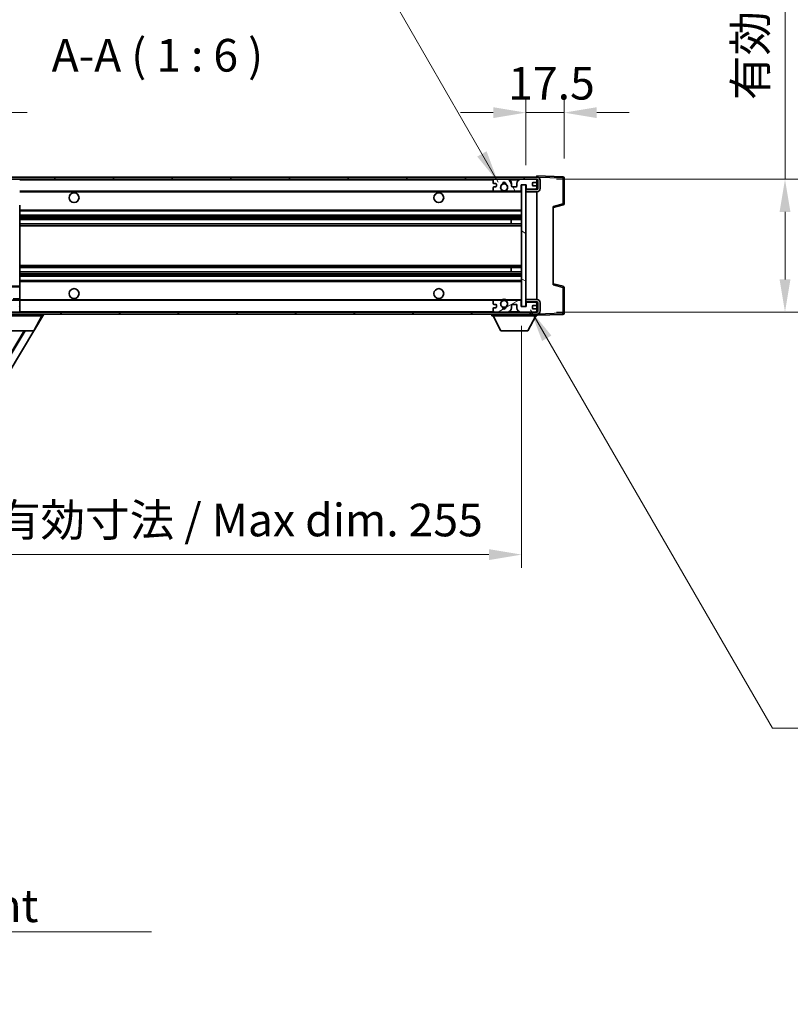
# Model space of a CAD drawing. Units: millimetres. Extents: x 20 to 12798, y 11 to 1697.
# Drawn here: x 3785 to 4139, y 987 to 1440 of the extents above; entities that cross this region are included whole.
import ezdxf

# ---------------------------------------------------------------- set-up
doc = ezdxf.new("R2010")
doc.units = ezdxf.units.MM
for name, color, linetype, lineweight in [('Dimension (ISO)', 7, 'Continuous', 18), ('Dimension (ISO) @ 1', 7, 'Continuous', 18), ('Hatch (ISO)', 1, 'Continuous', 18), ('Symbol (ISO)', 7, 'Continuous', 18), ('Symbol (ISO) @ 1', 7, 'Continuous', 18), ('Visible (ISO)', 7, 'Continuous', 35), ('Visible Narrow (ISO)', 7, 'Continuous', 25)]:
    doc.layers.add(name, color=color, linetype=linetype, lineweight=lineweight)
doc.styles.add('Note Text (TK)', font='MS PGothic.ttf')
doc.dimstyles.new('Default - Method 1b (TK)', dxfattribs={"dimscale": 6, "dimtxt": 2.5, "dimasz": 2.5, "dimexe": 1, "dimexo": 1.5, "dimgap": 1, "dimtad": 1, "dimtoh": 1, "dimrnd": 1e-08, "dimdsep": 46, "dimtxsty": 'Note Text (TK)', "dimcen": 0.09, "dimdle": 5, "dimclrd": 100, "dimclre": 100, "dimclrt": 7, "dimadec": 1, "dimazin": 1, "dimtfac": 1, "dimtmove": 0, "dimatfit": 3, "dimfxl": 1, "dimtolj": 1, "dimlwd": -1, "dimlwe": -1, "dimarcsym": 0})
doc.dimstyles.new('Default - Method 1b (TK)$7', dxfattribs={"dimscale": 6, "dimtxt": 2.5, "dimasz": 2.5, "dimexe": 1, "dimexo": 1.5, "dimgap": 1, "dimtad": 1, "dimtoh": 1, "dimrnd": 1e-08, "dimdsep": 46, "dimtxsty": 'Note Text (TK)', "dimcen": 0.09, "dimdle": 5, "dimclrd": 100, "dimclre": 100, "dimclrt": 7, "dimadec": 1, "dimazin": 1, "dimtfac": 1, "dimtmove": 0, "dimatfit": 3, "dimfxl": 1, "dimtolj": 1, "dimlwd": -1, "dimlwe": -1, "dimarcsym": 0})
pattern_1 = [(45, (2289.428, -36.765), (-13.47038, 13.47038), [])]
pattern_2 = [(135.0002, (2289.428, -36.765), (-13.47033, -13.47043), [])]

# ---------------------------------------------------------------- blocks, each defined once
blk = doc.blocks.new('*D46')
at = {"layer": 'Defpoints', "color": 0}
for p in [(3760.13, 1307.81), (4015.13, 1307.91), (4015.13, 1193.91)]:
    blk.add_point(p, dxfattribs=at)
at = {"layer": 'Dimension (ISO)', "color": 100}
for p, q in [((3760.13, 1298.81), (3760.13, 1187.91)), ((4015.13, 1298.91), (4015.13, 1187.91)), ((3775.13, 1193.91), (4000.13, 1193.91))]:
    blk.add_line(p, q, dxfattribs=at)
for points in [[(3775.13, 1196.41), (3775.13, 1191.41), (3760.13, 1193.91)], [(4000.13, 1196.41), (4000.13, 1191.41), (4015.13, 1193.91)]]:
    blk.add_solid(points, dxfattribs=at)
at = {"layer": 'Dimension (ISO)', "color": 7, "insert": (3773.76, 1209.8), "char_height": 15, "attachment_point": 4, "style": 'Note Text (TK)'}
blk.add_mtext('\\A1;\\fＭＳ Ｐゴシック|b0|i0;\\H15.0000;有効寸法 / Max dim. 255', dxfattribs=at)
blk = doc.blocks.new('*D47')
at = {"layer": 'Defpoints', "color": 0}
for p in [(4022.13, 1366.31), (4022.13, 1305.31), (4136.13, 1305.31)]:
    blk.add_point(p, dxfattribs=at)
at = {"layer": 'Dimension (ISO)', "color": 100}
for p, q in [((4136.13, 1366.31), (4136.13, 1622.53)), ((4031.13, 1366.31), (4142.13, 1366.31)), ((4136.13, 1320.31), (4136.13, 1351.31)), ((4031.13, 1305.31), (4142.13, 1305.31))]:
    blk.add_line(p, q, dxfattribs=at)
for points in [[(4133.63, 1351.31), (4138.63, 1351.31), (4136.13, 1366.31)], [(4133.63, 1320.31), (4138.63, 1320.31), (4136.13, 1305.31)]]:
    blk.add_solid(points, dxfattribs=at)
at = {"layer": 'Dimension (ISO)', "color": 7, "insert": (4120.24, 1402.69), "char_height": 15, "attachment_point": 4, "rotation": 90, "style": 'Note Text (TK)'}
blk.add_mtext('\\A1;\\fＭＳ Ｐゴシック|b0|i0;\\H15.0000;有効寸法 / Max dim. 61', dxfattribs=at)
blk = doc.blocks.new('*D48')
at = {"layer": 'Defpoints', "color": 0}
for p in [(4034.63, 1396.9), (4034.63, 1366.9), (4017.13, 1363.71)]:
    blk.add_point(p, dxfattribs=at)
at = {"layer": 'Dimension (ISO)', "color": 100}
for p, q in [((4017.13, 1372.71), (4017.13, 1402.9)), ((4034.63, 1375.9), (4034.63, 1402.9)), ((4002.13, 1396.9), (3987.13, 1396.9)), ((4017.13, 1396.9), (4034.63, 1396.9)), ((4049.63, 1396.9), (4064.63, 1396.9))]:
    blk.add_line(p, q, dxfattribs=at)
for points in [[(4002.13, 1399.4), (4002.13, 1394.4), (4017.13, 1396.9)], [(4049.63, 1399.4), (4049.63, 1394.4), (4034.63, 1396.9)]]:
    blk.add_solid(points, dxfattribs=at)
at = {"layer": 'Dimension (ISO)', "color": 7, "insert": (4009, 1410.4), "char_height": 15, "attachment_point": 4, "style": 'Note Text (TK)'}
blk.add_mtext('\\A1;17.5', dxfattribs=at)
blk = doc.blocks.new('*D49')
at = {"layer": 'Defpoints', "color": 0}
for p in [(3758.13, 1396.9), (3754.63, 1364.81), (3758.13, 1363.81)]:
    blk.add_point(p, dxfattribs=at)
at = {"layer": 'Dimension (ISO)', "color": 100}
for p, q in [((3754.63, 1373.81), (3754.63, 1402.9)), ((3758.13, 1372.81), (3758.13, 1402.9)), ((3739.63, 1396.9), (3724.63, 1396.9)), ((3754.63, 1396.9), (3758.13, 1396.9)), ((3773.13, 1396.9), (3788.13, 1396.9))]:
    blk.add_line(p, q, dxfattribs=at)
for points in [[(3739.63, 1399.4), (3739.63, 1394.4), (3754.63, 1396.9)], [(3773.13, 1399.4), (3773.13, 1394.4), (3758.13, 1396.9)]]:
    blk.add_solid(points, dxfattribs=at)
at = {"layer": 'Dimension (ISO)', "color": 7, "insert": (3744.36, 1410.4), "char_height": 15, "attachment_point": 4, "style": 'Note Text (TK)'}
blk.add_mtext('\\A1;3.5', dxfattribs=at)

msp = doc.modelspace()

# ---------------------------------------------------------------- hatches: boundary and pattern name
at = {"layer": 'Hatch (ISO)'}
h = msp.add_hatch(dxfattribs=at)
h.set_pattern_fill('ANSI31', color=256, scale=152.4, style=0)
h.set_pattern_definition(pattern_1)
edge = h.paths.add_edge_path()
edge.add_ellipse((3761.9251, 1361.1146), major_axis=(0, -0.3), ratio=1, start_angle=0, end_angle=90)
edge.add_line((3762.2251, 1361.1146), (3762.2251, 1363.8146))
edge.add_line((3762.2251, 1363.8146), (3763.9251, 1363.8146))
edge.add_ellipse((3763.9251, 1364.1146), major_axis=(0, -0.3), ratio=1, start_angle=0, end_angle=90)
edge.add_line((3764.2251, 1364.1146), (3764.2251, 1366.3146))
edge.add_line((3764.2251, 1366.3146), (3769.6251, 1366.3146))
edge.add_line((3769.6251, 1366.3146), (3769.6251, 1364.1146))
edge.add_ellipse((3769.9251, 1364.1146), major_axis=(-0.3, 0), ratio=1, start_angle=0, end_angle=90)
edge.add_line((3769.9251, 1363.8146), (3773.6251, 1363.8146))
edge.add_line((3773.6251, 1363.8146), (3773.6251, 1364.0146))
edge.add_line((3773.6251, 1364.0146), (3775.6251, 1364.0146))
edge.add_line((3775.6251, 1364.0146), (3775.6251, 1363.8146))
edge.add_line((3775.6251, 1363.8146), (3784.3251, 1363.8146))
edge.add_ellipse((3784.3251, 1364.1146), major_axis=(0, -0.3), ratio=1, start_angle=0, end_angle=90)
edge.add_line((3784.6251, 1364.1146), (3784.6251, 1366.0146))
edge.add_ellipse((3784.3251, 1366.0146), major_axis=(0.3, 0), ratio=1, start_angle=0, end_angle=90)
edge.add_line((3784.3251, 1366.3146), (3772.7501, 1366.3146))
edge.add_ellipse((3772.7501, 1366.9396), major_axis=(0, -0.625), ratio=1, start_angle=348.463041, end_angle=360, ccw=False)
edge.add_ellipse((3772.7501, 1366.9396), major_axis=(-0.125, -0.6124), ratio=1, start_angle=191.536959, end_angle=360, ccw=False)
edge.add_line((3772.7501, 1367.5646), (3774.1251, 1367.5646))
edge.add_ellipse((3774.1251, 1368.0646), major_axis=(0, -0.5), ratio=1, start_angle=0, end_angle=90)
edge.add_line((3774.6251, 1368.0646), (3774.6251, 1368.5146))
edge.add_ellipse((3774.3251, 1368.5146), major_axis=(0.3, 0), ratio=1, start_angle=0, end_angle=90)
edge.add_line((3774.3251, 1368.8146), (3758.6251, 1368.8146))
edge.add_ellipse((3758.6251, 1364.8146), major_axis=(0, 4), ratio=1, start_angle=0, end_angle=90)
edge.add_line((3754.6251, 1364.8146), (3754.6251, 1361.8146))
edge.add_ellipse((3755.6251, 1361.8146), major_axis=(-1, 0), ratio=1, start_angle=0, end_angle=90)
edge.add_line((3755.6251, 1360.8146), (3757.7251, 1360.8146))
edge.add_ellipse((3757.7251, 1361.1146), major_axis=(0, -0.3), ratio=1, start_angle=0, end_angle=90)
edge.add_line((3758.0251, 1361.1146), (3758.0251, 1363.8146))
edge.add_line((3758.0251, 1363.8146), (3758.1251, 1363.8146))
edge.add_line((3758.1251, 1363.8146), (3760.1251, 1363.8146))
edge.add_line((3760.1251, 1363.8146), (3760.2251, 1363.8146))
edge.add_line((3760.2251, 1363.8146), (3760.2251, 1361.1146))
edge.add_ellipse((3760.5251, 1361.1146), major_axis=(-0.3, 0), ratio=1, start_angle=0, end_angle=90)
edge.add_line((3760.5251, 1360.8146), (3761.9251, 1360.8146))
h = msp.add_hatch(dxfattribs=at)
h.set_pattern_fill('ANSI31', color=256, scale=152.4, style=0)
h.set_pattern_definition(pattern_1)
edge = h.paths.add_edge_path()
edge.add_line((4022.1251, 1361.5646), (4017.1251, 1361.5646))
edge.add_line((4017.1251, 1361.5646), (4017.1251, 1360.5646))
edge.add_line((4017.1251, 1360.5646), (4022.1251, 1360.5646))
edge.add_ellipse((4022.1251, 1362.0646), major_axis=(0, -1.5), ratio=1, start_angle=0, end_angle=90)
edge.add_line((4023.6251, 1362.0646), (4023.6251, 1365.8146))
edge.add_ellipse((4022.1251, 1365.8146), major_axis=(1.5, 0), ratio=1, start_angle=0, end_angle=90)
edge.add_line((4022.1251, 1367.3146), (3772.6251, 1367.3146))
edge.add_line((3772.6251, 1367.3146), (3772.6251, 1366.3272))
edge.add_line((3772.6251, 1366.3272), (3772.6251, 1366.3146))
edge.add_line((3772.6251, 1366.3146), (3772.7501, 1366.3146))
edge.add_line((3772.7501, 1366.3146), (3784.3251, 1366.3146))
edge.add_line((3784.3251, 1366.3146), (4002.6251, 1366.3146))
edge.add_line((4002.6251, 1366.3146), (4008.5251, 1366.3146))
edge.add_line((4008.5251, 1366.3146), (4015.0251, 1366.3146))
edge.add_line((4015.0251, 1366.3146), (4021.6251, 1366.3146))
edge.add_line((4021.6251, 1366.3146), (4022.1251, 1366.3146))
edge.add_ellipse((4022.1251, 1365.8146), major_axis=(0, 0.5), ratio=1, start_angle=270, end_angle=360, ccw=False)
edge.add_line((4022.6251, 1365.8146), (4022.6251, 1362.0646))
edge.add_ellipse((4022.1251, 1362.0646), major_axis=(0.5, 0), ratio=1, start_angle=270, end_angle=360, ccw=False)
h = msp.add_hatch(dxfattribs=at)
h.set_pattern_fill('ANSI31', color=256, scale=152.4, angle=75.000175, style=0)
h.set_pattern_definition([(120.0002, (2289.428, -36.765), (-16.49775, -9.52505), [])])
edge = h.paths.add_edge_path()
edge.add_ellipse((4002.6251, 1365.8146), major_axis=(0, 0.5), ratio=1, start_angle=0, end_angle=90)
edge.add_line((4002.1251, 1365.8146), (4002.1251, 1364.6146))
edge.add_ellipse((4002.4251, 1364.6146), major_axis=(-0.3, 0), ratio=1, start_angle=0, end_angle=90)
edge.add_line((4002.4251, 1364.3146), (4003.3251, 1364.3146))
edge.add_ellipse((4003.3251, 1364.0146), major_axis=(0, 0.3), ratio=1, start_angle=270, end_angle=360, ccw=False)
edge.add_line((4003.6251, 1364.0146), (4003.6251, 1363.1146))
edge.add_ellipse((4003.3251, 1363.1146), major_axis=(0.3, 0), ratio=1, start_angle=270, end_angle=360, ccw=False)
edge.add_line((4003.3251, 1362.8146), (4002.4251, 1362.8146))
edge.add_ellipse((4002.4251, 1362.5146), major_axis=(0, 0.3), ratio=1, start_angle=0, end_angle=90)
edge.add_line((4002.1251, 1362.5146), (4002.1251, 1361.3146))
edge.add_ellipse((4002.6251, 1361.3146), major_axis=(-0.5, 0), ratio=1, start_angle=0, end_angle=90)
edge.add_line((4002.6251, 1360.8146), (4005.6495, 1360.8146))
edge.add_ellipse((4005.6495, 1361.2146), major_axis=(0, -0.4), ratio=1, start_angle=0, end_angle=132.45415)
edge.add_ellipse((4007.1251, 1362.5646), major_axis=(-1.1805, -1.08), ratio=1, start_angle=261.020412, end_angle=360, ccw=False)
edge.add_ellipse((4006.0772, 1364.1495), major_axis=(0.1655, -0.2502), ratio=1, start_angle=0, end_angle=60.082872)
edge.add_ellipse((4007.1251, 1364.2146), major_axis=(-0.7486, -0.0465), ratio=1, start_angle=172.885131, end_angle=360, ccw=False)
edge.add_ellipse((4008.1731, 1364.1495), major_axis=(-0.2994, 0.0186), ratio=1, start_angle=0, end_angle=60.082872)
edge.add_ellipse((4007.1251, 1362.5646), major_axis=(0.8825, 1.3346), ratio=1, start_angle=261.020412, end_angle=360, ccw=False)
edge.add_ellipse((4008.6008, 1361.2146), major_axis=(-0.2951, 0.27), ratio=1, start_angle=0, end_angle=132.45415)
edge.add_line((4008.6008, 1360.8146), (4014.6251, 1360.8146))
edge.add_ellipse((4014.6251, 1361.2146), major_axis=(0, -0.4), ratio=1, start_angle=0, end_angle=90)
edge.add_line((4015.0251, 1361.2146), (4015.0251, 1363.8146))
edge.add_line((4015.0251, 1363.8146), (4017.2251, 1363.8146))
edge.add_line((4017.2251, 1363.8146), (4017.2251, 1362.2146))
edge.add_ellipse((4017.6251, 1362.2146), major_axis=(-0.4, 0), ratio=1, start_angle=0, end_angle=90)
edge.add_line((4017.6251, 1361.8146), (4021.6251, 1361.8146))
edge.add_ellipse((4021.6251, 1362.3146), major_axis=(0, -0.5), ratio=1, start_angle=0, end_angle=90)
edge.add_line((4022.1251, 1362.3146), (4022.1251, 1363.0146))
edge.add_ellipse((4021.8251, 1363.0146), major_axis=(0.3, 0), ratio=1, start_angle=0, end_angle=90)
edge.add_line((4021.8251, 1363.3146), (4020.4251, 1363.3146))
edge.add_ellipse((4020.4251, 1363.6146), major_axis=(0, -0.3), ratio=1, start_angle=270, end_angle=360, ccw=False)
edge.add_line((4020.1251, 1363.6146), (4020.1251, 1364.5146))
edge.add_ellipse((4020.4251, 1364.5146), major_axis=(-0.3, 0), ratio=1, start_angle=270, end_angle=360, ccw=False)
edge.add_line((4020.4251, 1364.8146), (4021.8251, 1364.8146))
edge.add_ellipse((4021.8251, 1365.1146), major_axis=(0, -0.3), ratio=1, start_angle=0, end_angle=90)
edge.add_line((4022.1251, 1365.1146), (4022.1251, 1365.8146))
edge.add_ellipse((4021.6251, 1365.8146), major_axis=(0.5, 0), ratio=1, start_angle=0, end_angle=90)
edge.add_line((4021.6251, 1366.3146), (4015.0251, 1366.3146))
edge.add_ellipse((4015.0251, 1364.3146), major_axis=(0, 2), ratio=1, start_angle=0, end_angle=90)
edge.add_line((4013.0251, 1364.3146), (4013.0251, 1363.1146))
edge.add_ellipse((4012.7251, 1363.1146), major_axis=(0.3, 0), ratio=1, start_angle=270, end_angle=360, ccw=False)
edge.add_line((4012.7251, 1362.8146), (4010.8251, 1362.8146))
edge.add_ellipse((4010.8251, 1363.1146), major_axis=(0, -0.3), ratio=1, start_angle=270, end_angle=360, ccw=False)
edge.add_line((4010.5251, 1363.1146), (4010.5251, 1364.3146))
edge.add_ellipse((4008.5251, 1364.3146), major_axis=(2, 0), ratio=1, start_angle=0, end_angle=90)
edge.add_line((4008.5251, 1366.3146), (4002.6251, 1366.3146))
h = msp.add_hatch(dxfattribs=at)
h.set_pattern_fill('ANSI31', color=256, scale=152.4, angle=105.000246, style=0)
h.set_pattern_definition([(150.0002, (2289.428, -36.765), (-9.52493, -16.49782), [])])
h.paths.add_polyline_path([(4017.1251, 1363.7146), (4015.1251, 1363.7146), (4015.1251, 1307.9146), (4017.1251, 1307.9146), (4017.1251, 1310.0646), (4017.1251, 1311.0646), (4017.1251, 1360.5646), (4017.1251, 1361.5646)])
h = msp.add_hatch(dxfattribs=at)
h.set_pattern_fill('ANSI31', color=256, scale=152.4, angle=90.00021, style=0)
h.set_pattern_definition(pattern_2)
edge = h.paths.add_edge_path()
edge.add_ellipse((3761.9251, 1310.5146), major_axis=(0.3, 0), ratio=1, start_angle=0, end_angle=90)
edge.add_line((3761.9251, 1310.8146), (3760.5251, 1310.8146))
edge.add_ellipse((3760.5251, 1310.5146), major_axis=(0, 0.3), ratio=1, start_angle=0, end_angle=90)
edge.add_line((3760.2251, 1310.5146), (3760.2251, 1307.8146))
edge.add_line((3760.2251, 1307.8146), (3760.1251, 1307.8146))
edge.add_line((3760.1251, 1307.8146), (3758.1251, 1307.8146))
edge.add_line((3758.1251, 1307.8146), (3758.0251, 1307.8146))
edge.add_line((3758.0251, 1307.8146), (3758.0251, 1310.5146))
edge.add_ellipse((3757.7251, 1310.5146), major_axis=(0.3, 0), ratio=1, start_angle=0, end_angle=90)
edge.add_line((3757.7251, 1310.8146), (3755.6251, 1310.8146))
edge.add_ellipse((3755.6251, 1309.8146), major_axis=(0, 1), ratio=1, start_angle=0, end_angle=90)
edge.add_line((3754.6251, 1309.8146), (3754.6251, 1306.8146))
edge.add_ellipse((3758.6251, 1306.8146), major_axis=(-4, 0), ratio=1, start_angle=0, end_angle=90)
edge.add_line((3758.6251, 1302.8146), (3774.3251, 1302.8146))
edge.add_ellipse((3774.3251, 1303.1146), major_axis=(0, -0.3), ratio=1, start_angle=0, end_angle=90)
edge.add_line((3774.6251, 1303.1146), (3774.6251, 1303.5646))
edge.add_ellipse((3774.1251, 1303.5646), major_axis=(0.5, 0), ratio=1, start_angle=0, end_angle=90)
edge.add_line((3774.1251, 1304.0646), (3772.7501, 1304.0646))
edge.add_ellipse((3772.7501, 1304.6896), major_axis=(0, -0.625), ratio=1, start_angle=191.536959, end_angle=360, ccw=False)
edge.add_ellipse((3772.7501, 1304.6896), major_axis=(-0.125, 0.6124), ratio=1, start_angle=348.463041, end_angle=360, ccw=False)
edge.add_line((3772.7501, 1305.3146), (3784.3251, 1305.3146))
edge.add_ellipse((3784.3251, 1305.6146), major_axis=(0, -0.3), ratio=1, start_angle=0, end_angle=90)
edge.add_line((3784.6251, 1305.6146), (3784.6251, 1307.5146))
edge.add_ellipse((3784.3251, 1307.5146), major_axis=(0.3, 0), ratio=1, start_angle=0, end_angle=90)
edge.add_line((3784.3251, 1307.8146), (3775.6251, 1307.8146))
edge.add_line((3775.6251, 1307.8146), (3775.6251, 1307.6146))
edge.add_line((3775.6251, 1307.6146), (3773.6251, 1307.6146))
edge.add_line((3773.6251, 1307.6146), (3773.6251, 1307.8146))
edge.add_line((3773.6251, 1307.8146), (3769.9251, 1307.8146))
edge.add_ellipse((3769.9251, 1307.5146), major_axis=(0, 0.3), ratio=1, start_angle=0, end_angle=90)
edge.add_line((3769.6251, 1307.5146), (3769.6251, 1305.3146))
edge.add_line((3769.6251, 1305.3146), (3764.2251, 1305.3146))
edge.add_line((3764.2251, 1305.3146), (3764.2251, 1307.5146))
edge.add_ellipse((3763.9251, 1307.5146), major_axis=(0.3, 0), ratio=1, start_angle=0, end_angle=90)
edge.add_line((3763.9251, 1307.8146), (3762.2251, 1307.8146))
edge.add_line((3762.2251, 1307.8146), (3762.2251, 1310.5146))
h = msp.add_hatch(dxfattribs=at)
h.set_pattern_fill('ANSI31', color=256, scale=152.4, angle=90.00021, style=0)
h.set_pattern_definition(pattern_2)
edge = h.paths.add_edge_path()
edge.add_line((4017.1251, 1310.0646), (4022.1251, 1310.0646))
edge.add_ellipse((4022.1251, 1309.5646), major_axis=(0, 0.5), ratio=1, start_angle=270, end_angle=360, ccw=False)
edge.add_line((4022.6251, 1309.5646), (4022.6251, 1305.8146))
edge.add_ellipse((4022.1251, 1305.8146), major_axis=(0.5, 0), ratio=1, start_angle=270, end_angle=360, ccw=False)
edge.add_line((4022.1251, 1305.3146), (4021.6251, 1305.3146))
edge.add_line((4021.6251, 1305.3146), (4015.0251, 1305.3146))
edge.add_line((4015.0251, 1305.3146), (4008.5251, 1305.3146))
edge.add_line((4008.5251, 1305.3146), (4002.6251, 1305.3146))
edge.add_line((4002.6251, 1305.3146), (3784.3251, 1305.3146))
edge.add_line((3784.3251, 1305.3146), (3772.7501, 1305.3146))
edge.add_line((3772.7501, 1305.3146), (3772.6251, 1305.3146))
edge.add_line((3772.6251, 1305.3146), (3772.6251, 1305.302))
edge.add_line((3772.6251, 1305.302), (3772.6251, 1304.3146))
edge.add_line((3772.6251, 1304.3146), (4022.1251, 1304.3146))
edge.add_ellipse((4022.1251, 1305.8146), major_axis=(0, -1.5), ratio=1, start_angle=0, end_angle=90)
edge.add_line((4023.6251, 1305.8146), (4023.6251, 1309.5646))
edge.add_ellipse((4022.1251, 1309.5646), major_axis=(1.5, 0), ratio=1, start_angle=0, end_angle=90)
edge.add_line((4022.1251, 1311.0646), (4017.1251, 1311.0646))
edge.add_line((4017.1251, 1311.0646), (4017.1251, 1310.0646))
h = msp.add_hatch(dxfattribs=at)
h.set_pattern_fill('ANSI31', color=256, scale=152.4, angle=-14.999978, style=0)
h.set_pattern_definition([(30, (2289.428, -36.765), (-9.525, 16.49778), [])])
edge = h.paths.add_edge_path()
edge.add_ellipse((4002.6251, 1305.8146), major_axis=(-0.5, 0), ratio=1, start_angle=0, end_angle=90)
edge.add_line((4002.6251, 1305.3146), (4008.5251, 1305.3146))
edge.add_ellipse((4008.5251, 1307.3146), major_axis=(0, -2), ratio=1, start_angle=0, end_angle=90)
edge.add_line((4010.5251, 1307.3146), (4010.5251, 1308.5146))
edge.add_ellipse((4010.8251, 1308.5146), major_axis=(-0.3, 0), ratio=1, start_angle=270, end_angle=360, ccw=False)
edge.add_line((4010.8251, 1308.8146), (4012.7251, 1308.8146))
edge.add_ellipse((4012.7251, 1308.5146), major_axis=(0, 0.3), ratio=1, start_angle=270, end_angle=360, ccw=False)
edge.add_line((4013.0251, 1308.5146), (4013.0251, 1307.3146))
edge.add_ellipse((4015.0251, 1307.3146), major_axis=(-2, 0), ratio=1, start_angle=0, end_angle=90)
edge.add_line((4015.0251, 1305.3146), (4021.6251, 1305.3146))
edge.add_ellipse((4021.6251, 1305.8146), major_axis=(0, -0.5), ratio=1, start_angle=0, end_angle=90)
edge.add_line((4022.1251, 1305.8146), (4022.1251, 1306.5146))
edge.add_ellipse((4021.8251, 1306.5146), major_axis=(0.3, 0), ratio=1, start_angle=0, end_angle=90)
edge.add_line((4021.8251, 1306.8146), (4020.4251, 1306.8146))
edge.add_ellipse((4020.4251, 1307.1146), major_axis=(0, -0.3), ratio=1, start_angle=270, end_angle=360, ccw=False)
edge.add_line((4020.1251, 1307.1146), (4020.1251, 1308.0146))
edge.add_ellipse((4020.4251, 1308.0146), major_axis=(-0.3, 0), ratio=1, start_angle=270, end_angle=360, ccw=False)
edge.add_line((4020.4251, 1308.3146), (4021.8251, 1308.3146))
edge.add_ellipse((4021.8251, 1308.6146), major_axis=(0, -0.3), ratio=1, start_angle=0, end_angle=90)
edge.add_line((4022.1251, 1308.6146), (4022.1251, 1309.3146))
edge.add_ellipse((4021.6251, 1309.3146), major_axis=(0.5, 0), ratio=1, start_angle=0, end_angle=90)
edge.add_line((4021.6251, 1309.8146), (4017.6251, 1309.8146))
edge.add_ellipse((4017.6251, 1309.4146), major_axis=(0, 0.4), ratio=1, start_angle=0, end_angle=90)
edge.add_line((4017.2251, 1309.4146), (4017.2251, 1307.8146))
edge.add_line((4017.2251, 1307.8146), (4015.0251, 1307.8146))
edge.add_line((4015.0251, 1307.8146), (4015.0251, 1310.4146))
edge.add_ellipse((4014.6251, 1310.4146), major_axis=(0.4, 0), ratio=1, start_angle=0, end_angle=90)
edge.add_line((4014.6251, 1310.8146), (4008.6008, 1310.8146))
edge.add_ellipse((4008.6008, 1310.4146), major_axis=(0, 0.4), ratio=1, start_angle=0, end_angle=132.45415)
edge.add_ellipse((4007.1251, 1309.0646), major_axis=(1.1805, 1.08), ratio=1, start_angle=261.020412, end_angle=360, ccw=False)
edge.add_ellipse((4008.1731, 1307.4798), major_axis=(-0.1655, 0.2502), ratio=1, start_angle=0, end_angle=60.082872)
edge.add_ellipse((4007.1251, 1307.4146), major_axis=(0.7486, 0.0465), ratio=1, start_angle=172.885131, end_angle=360, ccw=False)
edge.add_ellipse((4006.0772, 1307.4798), major_axis=(0.2994, -0.0186), ratio=1, start_angle=0, end_angle=60.082872)
edge.add_ellipse((4007.1251, 1309.0646), major_axis=(-0.8825, -1.3346), ratio=1, start_angle=261.020412, end_angle=360, ccw=False)
edge.add_ellipse((4005.6495, 1310.4146), major_axis=(0.2951, -0.27), ratio=1, start_angle=0, end_angle=132.45415)
edge.add_line((4005.6495, 1310.8146), (4002.6251, 1310.8146))
edge.add_ellipse((4002.6251, 1310.3146), major_axis=(0, 0.5), ratio=1, start_angle=0, end_angle=90)
edge.add_line((4002.1251, 1310.3146), (4002.1251, 1309.1146))
edge.add_ellipse((4002.4251, 1309.1146), major_axis=(-0.3, 0), ratio=1, start_angle=0, end_angle=90)
edge.add_line((4002.4251, 1308.8146), (4003.3251, 1308.8146))
edge.add_ellipse((4003.3251, 1308.5146), major_axis=(0, 0.3), ratio=1, start_angle=270, end_angle=360, ccw=False)
edge.add_line((4003.6251, 1308.5146), (4003.6251, 1307.6146))
edge.add_ellipse((4003.3251, 1307.6146), major_axis=(0.3, 0), ratio=1, start_angle=270, end_angle=360, ccw=False)
edge.add_line((4003.3251, 1307.3146), (4002.4251, 1307.3146))
edge.add_ellipse((4002.4251, 1307.0146), major_axis=(0, 0.3), ratio=1, start_angle=0, end_angle=90)
edge.add_line((4002.1251, 1307.0146), (4002.1251, 1305.8146))

# ---------------------------------------------------------------- linework, layer by layer
at = {"layer": 'Visible (ISO)'}
for p, q in [((4022.1251, 1367.3146), (3772.6251, 1367.3146)), ((3772.6251, 1366.3146), (4022.1251, 1366.3146)), ((4002.1251, 1365.8146), (4002.1251, 1364.6146)), ((4008.5251, 1366.3146), (4002.6251, 1366.3146)), ((4021.6251, 1366.3146), (4015.0251, 1366.3146)), ((4022.1251, 1367.3149), (4022.1251, 1367.8146)), ((4034.1426, 1367.395), (4022.1251, 1367.8146)), ((4022.1251, 1367.3146), (4022.1251, 1367.3149)), ((4022.1251, 1365.8146), (4022.1251, 1366.3146)), ((4022.1251, 1365.1146), (4022.1251, 1365.8146)), ((4022.6251, 1365.8146), (4022.6251, 1362.0646)), ((4023.6251, 1362.0646), (4023.6251, 1365.8146)), ((4034.6251, 1354.9837), (4034.6251, 1366.8953)), ((4002.1251, 1362.5146), (4002.1251, 1361.3146)), ((4002.4251, 1364.3146), (4003.3251, 1364.3146)), ((4003.3251, 1362.8146), (4002.4251, 1362.8146)), ((4003.6251, 1364.0146), (4003.6251, 1363.1146)), ((4010.5251, 1363.1146), (4010.5251, 1364.3146)), ((4012.7251, 1362.8146), (4010.8251, 1362.8146)), ((4013.0251, 1364.3146), (4013.0251, 1363.1146)), ((4015.0251, 1361.2146), (4015.0251, 1363.8146)), ((4015.0251, 1363.8146), (4017.2251, 1363.8146)), ((4017.1251, 1363.7146), (4015.1251, 1363.7146)), ((4015.1251, 1363.7146), (4015.1251, 1307.9146)), ((4017.1251, 1307.9146), (4017.1251, 1363.7146)), ((4022.1251, 1361.7273), (4017.1251, 1361.64)), ((4022.1251, 1361.5646), (4017.1251, 1361.5646)), ((4017.1251, 1361.5646), (4017.1251, 1360.5646)), ((4017.2251, 1363.8146), (4017.2251, 1362.2146)), ((4017.6251, 1361.8146), (4021.6251, 1361.8146)), ((4020.1251, 1363.6146), (4020.1251, 1364.5146)), ((4020.4251, 1364.8146), (4021.8251, 1364.8146)), ((4021.8251, 1363.3146), (4020.4251, 1363.3146)), ((4022.1251, 1363.0146), (4022.1251, 1365.1146)), ((4022.1251, 1362.3146), (4022.1251, 1363.0146)), ((4022.1251, 1361.7273), (4022.1251, 1362.3146)), ((4022.1251, 1361.5646), (4022.1251, 1361.7273)), ((3784.6251, 1360.8146), (4002.6251, 1360.8146)), ((4002.6251, 1360.8146), (4005.6495, 1360.8146)), ((4005.6495, 1360.8146), (4005.9643, 1360.8146)), ((4008.286, 1360.8146), (4008.6008, 1360.8146)), ((4008.6008, 1360.8146), (4014.6251, 1360.8146)), ((4014.6251, 1360.8146), (4015.1251, 1360.8146)), ((4017.1251, 1360.5646), (4022.1251, 1360.5646)), ((4022.1251, 1311.0646), (4022.1251, 1360.5646)), ((3784.6251, 1354.4145), (3784.6251, 1317.2147)), ((4029.6251, 1353.3146), (4034.2492, 1354.4993)), ((4029.6251, 1353.8263), (4029.6251, 1317.8029)), ((3784.6251, 1351.8146), (4015.1251, 1351.8146)), ((3784.6251, 1349.8146), (4015.1251, 1349.8146)), ((3784.6251, 1347.7693), (4015.1251, 1347.7693)), ((4010.3125, 1345.8598), (4010.3125, 1347.7693)), ((4010.3251, 1345.8598), (4010.3251, 1347.7693)), ((3784.6251, 1345.8598), (4015.1251, 1345.8598)), ((3784.6251, 1325.7694), (4015.1251, 1325.7694)), ((4010.3125, 1323.8599), (4010.3125, 1325.7694)), ((4010.3251, 1323.8599), (4010.3251, 1325.7694)), ((3784.6251, 1323.8599), (4015.1251, 1323.8599)), ((3784.6251, 1321.8146), (4015.1251, 1321.8146)), ((3763.3235, 1317.063), (3784.6251, 1316.7146)), ((3784.6251, 1319.8146), (4015.1251, 1319.8146)), ((3784.6251, 1316.7146), (3784.6251, 1317.2147)), ((3784.6251, 1316.7146), (3784.6251, 1311.3146)), ((4034.2492, 1317.1299), (4029.6251, 1318.3146)), ((4034.6251, 1304.734), (4034.6251, 1316.6456)), ((3762.2251, 1310.8146), (3784.6251, 1310.8146)), ((3784.6251, 1307.8146), (3784.3251, 1307.8146)), ((3784.6251, 1310.8146), (3784.6251, 1311.3146)), ((3784.6251, 1310.8146), (3784.6251, 1307.8146)), ((3784.6251, 1310.8146), (4002.6251, 1310.8146)), ((3784.6251, 1307.8146), (3784.6251, 1307.5146)), ((3784.6251, 1305.6146), (3784.6251, 1307.5146)), ((4002.1251, 1310.3146), (4002.1251, 1309.1146)), ((4002.1251, 1307.0146), (4002.1251, 1305.8146)), ((4002.4251, 1308.8146), (4003.3251, 1308.8146)), ((4003.3251, 1307.3146), (4002.4251, 1307.3146)), ((4005.6495, 1310.8146), (4002.6251, 1310.8146)), ((4003.6251, 1308.5146), (4003.6251, 1307.6146)), ((4005.6495, 1310.8146), (4005.9643, 1310.8146)), ((4008.286, 1310.8146), (4008.6008, 1310.8146)), ((4014.6251, 1310.8146), (4008.6008, 1310.8146)), ((4010.5251, 1307.3146), (4010.5251, 1308.5146)), ((4010.8251, 1308.8146), (4012.7251, 1308.8146)), ((4013.0251, 1308.5146), (4013.0251, 1307.3146)), ((4014.6251, 1310.8146), (4015.1251, 1310.8146)), ((4015.0251, 1307.8146), (4015.0251, 1310.4146)), ((4017.2251, 1307.8146), (4015.0251, 1307.8146)), ((4015.1251, 1307.9146), (4017.1251, 1307.9146)), ((4022.1251, 1311.0646), (4017.1251, 1311.0646)), ((4017.1251, 1311.0646), (4017.1251, 1310.0646)), ((4017.1251, 1310.0646), (4022.1251, 1310.0646)), ((4022.1251, 1309.9019), (4017.1251, 1309.9892)), ((4017.2251, 1309.4146), (4017.2251, 1307.8146)), ((4021.6251, 1309.8146), (4017.6251, 1309.8146)), ((4020.1251, 1307.1146), (4020.1251, 1308.0146)), ((4020.4251, 1308.3146), (4021.8251, 1308.3146)), ((4022.1251, 1309.9019), (4022.1251, 1310.0646)), ((4022.1251, 1309.3146), (4022.1251, 1309.9019)), ((4022.1251, 1308.6146), (4022.1251, 1309.3146)), ((4022.1251, 1306.5146), (4022.1251, 1308.6146)), ((4022.6251, 1309.5646), (4022.6251, 1305.8146)), ((4023.6251, 1305.8146), (4023.6251, 1309.5646)), ((4022.1251, 1305.3146), (3772.6251, 1305.3146)), ((3772.6251, 1304.3146), (4022.1251, 1304.3146)), ((3774.6251, 1303.6146), (3795.2251, 1303.6146)), ((3784.6251, 1305.6146), (3784.6251, 1305.3146)), ((3791.1751, 1296.7146), (3794.7251, 1303.6146)), ((3795.6966, 1304.3146), (3791.3634, 1297.0805)), ((3795.2251, 1304.3146), (3795.2251, 1303.6146)), ((4001.5251, 1304.3146), (4001.5251, 1303.6146)), ((4001.5251, 1303.6146), (4022.1251, 1303.6146)), ((4005.5751, 1296.7146), (4002.0251, 1303.6146)), ((4002.6251, 1305.3146), (4008.5251, 1305.3146)), ((4015.0251, 1305.3146), (4021.6251, 1305.3146)), ((4018.0751, 1296.7146), (4021.6251, 1303.6146)), ((4021.8251, 1306.8146), (4020.4251, 1306.8146)), ((4022.1251, 1305.8146), (4022.1251, 1306.5146)), ((4022.1251, 1305.3146), (4022.1251, 1305.8146)), ((4022.1251, 1304.3146), (4022.1251, 1303.6146)), ((4022.1251, 1303.8146), (4034.1426, 1304.2343)), ((3786.7074, 1296.7146), (3720.4759, 1186.1433)), ((3787.0644, 1296.7146), (3720.5838, 1185.7274)), ((3791.1442, 1296.7146), (3722.3202, 1181.8152)), ((3778.6751, 1296.7146), (3791.1751, 1296.7146)), ((4005.5751, 1296.7146), (4018.0751, 1296.7146))]:
    msp.add_line(p, q, dxfattribs=at)
for centre, radius in [((4007.1251, 1362.5646), 1.5706), ((3809.6251, 1357.8146), 2.25), ((3977.1251, 1357.8146), 2.25), ((3809.6251, 1313.8146), 2.25), ((3977.1251, 1313.8146), 2.25), ((4007.1251, 1309.0646), 1.5706)]:
    msp.add_circle(centre, radius, dxfattribs=at)
for centre, radius, start, end in [((4002.6251, 1365.8146), 0.5, 90, 180), ((4008.5251, 1364.3146), 2, 0, 90), ((4015.0251, 1364.3146), 2, 90, 180), ((4021.6251, 1365.8146), 0.5, 0, 90), ((4022.1251, 1365.8146), 1.5, 0, 90), ((4022.1251, 1365.8146), 0.5, 0, 90), ((4034.1251, 1366.8953), 0.5, 0, 88), ((4002.4251, 1364.6146), 0.3, 180, 270), ((4002.4251, 1362.5146), 0.3, 90, 180), ((4002.6251, 1361.3146), 0.5, 180, 270), ((4003.3251, 1364.0146), 0.3, 0, 90), ((4003.3251, 1363.1146), 0.3, 270, 0), ((4007.1251, 1362.5646), 1.6, 123.474563, 222.45415), ((4005.6495, 1361.2146), 0.4, 270, 42.45415), ((4006.0772, 1364.1495), 0.3, 303.474563, 3.557435), ((4007.1251, 1364.2146), 0.75, 356.442565, 183.557435), ((4007.1251, 1362.5646), 2, 68.960529, 111.039467), ((4007.1251, 1362.5646), 2.1, 71.450997, 108.548994), ((4008.1731, 1364.1495), 0.3, 176.442565, 236.525437), ((4007.1251, 1362.5646), 1.6, 317.54585, 56.525437), ((4008.6008, 1361.2146), 0.4, 137.54585, 270), ((4010.8251, 1363.1146), 0.3, 180, 270), ((4012.7251, 1363.1146), 0.3, 270, 0), ((4014.6251, 1361.2146), 0.4, 270, 0), ((4017.6251, 1362.2146), 0.4, 180, 270), ((4020.4251, 1364.5146), 0.3, 90, 180), ((4020.4251, 1363.6146), 0.3, 180, 270), ((4021.6251, 1362.3146), 0.5, 270, 0), ((4021.8251, 1365.1146), 0.3, 270, 0), ((4021.8251, 1363.0146), 0.3, 0, 90), ((4022.1251, 1362.0646), 1.5, 270, 0), ((4022.1251, 1362.0646), 0.5, 270, 0), ((4007.1251, 1362.5646), 2.1, 233.298214, 236.44269), ((4007.1251, 1362.5646), 2, 233.932493, 306.067507), ((4007.1251, 1362.5646), 2.1, 257.472095, 282.527905), ((4007.1251, 1362.5646), 2.1, 303.55731, 306.701786), ((4034.1251, 1354.9837), 0.5, 284.37, 0), ((4034.1251, 1316.6456), 0.5, 0, 75.63), ((3784.3251, 1307.5146), 0.3, 0, 90), ((4002.6251, 1310.3146), 0.5, 90, 180), ((4002.4251, 1309.1146), 0.3, 180, 270), ((4002.4251, 1307.0146), 0.3, 90, 180), ((4003.3251, 1308.5146), 0.3, 0, 90), ((4003.3251, 1307.6146), 0.3, 270, 0), ((4007.1251, 1309.0646), 1.6, 137.54585, 236.525437), ((4005.6495, 1310.4146), 0.4, 317.54585, 90), ((4007.1251, 1309.0646), 2.1, 123.55731, 126.701798), ((4007.1251, 1309.0646), 2, 53.932482, 126.067518), ((4006.0772, 1307.4798), 0.3, 356.442565, 56.525437), ((4007.1251, 1307.4146), 0.75, 176.442565, 3.557435), ((4007.1251, 1309.0646), 2, 248.960523, 291.039472), ((4007.1251, 1309.0646), 2.1, 251.450993, 288.549007), ((4007.1251, 1309.0646), 2.1, 77.472095, 102.527905), ((4008.1731, 1307.4798), 0.3, 123.474563, 183.557435), ((4007.1251, 1309.0646), 1.6, 303.474563, 42.45415), ((4008.6008, 1310.4146), 0.4, 90, 222.45415), ((4007.1251, 1309.0646), 2.1, 53.298202, 56.44269), ((4008.5251, 1307.3146), 2, 270, 0), ((4010.8251, 1308.5146), 0.3, 90, 180), ((4012.7251, 1308.5146), 0.3, 0, 90), ((4015.0251, 1307.3146), 2, 180, 270), ((4014.6251, 1310.4146), 0.4, 0, 90), ((4017.6251, 1309.4146), 0.4, 90, 180), ((4020.4251, 1308.0146), 0.3, 90, 180), ((4020.4251, 1307.1146), 0.3, 180, 270), ((4021.6251, 1309.3146), 0.5, 0, 90), ((4021.8251, 1308.6146), 0.3, 270, 0), ((4022.1251, 1309.5646), 1.5, 0, 90), ((4022.1251, 1309.5646), 0.5, 0, 90), ((3784.3251, 1305.6146), 0.3, 270, 0), ((4002.6251, 1305.8146), 0.5, 180, 270), ((4021.6251, 1305.8146), 0.5, 270, 0), ((4021.8251, 1306.5146), 0.3, 0, 90), ((4022.1251, 1305.8146), 0.5, 270, 0), ((4022.1251, 1305.8146), 1.5, 270, 0), ((4034.1251, 1304.734), 0.5, 272, 0)]:
    msp.add_arc(centre, radius, start, end, dxfattribs=at)
for points, knots in [([(4006.6696, 1360.5146), (4006.5607, 1360.5388), (4006.4551, 1360.5718), (4006.2824, 1360.6393), (4006.1931, 1360.6812), (4006.095, 1360.7343), (4006.0609, 1360.754), (4006.0163, 1360.7811), (4005.9975, 1360.793), (4005.9715, 1360.8098), (4005.9643, 1360.8146), (4005.9643, 1360.8146)], [-0.0853709183, -0.0853709183, -0.0853709183, -0.0853709183, -0.0545116262, -0.0545116262, -0.0293355354, -0.0293355354, -0.0179856969, -0.0179856969, -0.0089928485, -0.0089928485, 0, 0, 0, 0]), ([(4008.286, 1360.8146), (4008.286, 1360.8146), (4008.2788, 1360.8098), (4008.2528, 1360.793), (4008.234, 1360.7811), (4008.1894, 1360.754), (4008.1553, 1360.7343), (4008.0572, 1360.6812), (4007.9679, 1360.6393), (4007.7952, 1360.5718), (4007.6896, 1360.5388), (4007.5807, 1360.5146)], [-0.2570614383, -0.2570614383, -0.2570614383, -0.2570614383, -0.2480685898, -0.2480685898, -0.2390757414, -0.2390757414, -0.2277259029, -0.2277259029, -0.2025498121, -0.2025498121, -0.17169052, -0.17169052, -0.17169052, -0.17169052]), ([(4005.9643, 1310.8146), (4005.9643, 1310.8146), (4005.9715, 1310.8194), (4005.9975, 1310.8363), (4006.0163, 1310.8482), (4006.0609, 1310.8752), (4006.095, 1310.8949), (4006.1931, 1310.948), (4006.2824, 1310.9899), (4006.4551, 1311.0575), (4006.5607, 1311.0904), (4006.6696, 1311.1146)], [-0.2570614373, -0.2570614373, -0.2570614373, -0.2570614373, -0.2480685889, -0.2480685889, -0.2390757404, -0.2390757404, -0.227725902, -0.227725902, -0.2025498113, -0.2025498113, -0.1716905186, -0.1716905186, -0.1716905186, -0.1716905186]), ([(4007.5807, 1311.1146), (4007.6896, 1311.0904), (4007.7952, 1311.0575), (4007.9679, 1310.9899), (4008.0572, 1310.948), (4008.1553, 1310.8949), (4008.1894, 1310.8752), (4008.234, 1310.8482), (4008.2528, 1310.8363), (4008.2788, 1310.8194), (4008.286, 1310.8146), (4008.286, 1310.8146)], [-0.0853709187, -0.0853709187, -0.0853709187, -0.0853709187, -0.054511626, -0.054511626, -0.0293355353, -0.0293355353, -0.0179856968, -0.0179856968, -0.0089928484, -0.0089928484, 0, 0, 0, 0])]:
    msp.add_open_spline(points, degree=3, knots=knots, dxfattribs=at)
at = {"layer": 'Visible Narrow (ISO)'}
for p, q in [((3784.6251, 1366.0146), (4002.1669, 1366.0146)), ((4009.5787, 1366.0146), (4013.9716, 1366.0146)), ((4022.0834, 1366.0146), (4022.1251, 1366.0146)), ((4022.1251, 1367.3149), (4022.1348, 1367.3146)), ((4022.2202, 1367.3116), (4034.1426, 1366.8953)), ((4034.1426, 1366.8953), (4034.1426, 1354.9837)), ((4034.1426, 1366.8953), (4034.6251, 1366.8953)), ((3784.6251, 1360.5146), (4006.6696, 1360.5146)), ((4007.5807, 1360.5146), (4015.1251, 1360.5146)), ((3784.6251, 1352.3146), (4015.1251, 1352.3146)), ((4034.1426, 1354.9837), (4029.6251, 1353.8263)), ((4034.6251, 1354.9837), (4034.1426, 1354.9837)), ((3784.6251, 1349.3146), (4015.1251, 1349.3146)), ((3784.6251, 1348.8044), (4015.1251, 1348.8044)), ((3784.6251, 1348.5446), (4015.1251, 1348.5446)), ((3784.6251, 1347.8095), (4015.1251, 1347.8095)), ((3784.6251, 1345.8214), (4015.1251, 1345.8214)), ((3784.6251, 1345.1064), (4015.1251, 1345.1064)), ((3784.6251, 1344.8448), (4015.1251, 1344.8448)), ((3784.6251, 1326.7844), (4015.1251, 1326.7844)), ((3784.6251, 1326.5228), (4015.1251, 1326.5228)), ((3784.6251, 1325.8079), (4015.1251, 1325.8079)), ((3784.6251, 1323.8197), (4015.1251, 1323.8197)), ((3784.6251, 1323.0846), (4015.1251, 1323.0846)), ((3784.6251, 1322.8248), (4015.1251, 1322.8248)), ((3784.6251, 1322.3146), (4015.1251, 1322.3146)), ((3784.6251, 1317.2147), (3763.3251, 1317.563)), ((3784.6251, 1319.3146), (4015.1251, 1319.3146)), ((4029.6251, 1317.8029), (4034.1426, 1316.6456)), ((4034.1426, 1316.6456), (4034.6251, 1316.6456)), ((4034.1426, 1316.6456), (4034.1426, 1304.734)), ((3784.6251, 1311.3146), (3781.6251, 1311.3146)), ((3784.6251, 1311.1146), (4006.6696, 1311.1146)), ((4007.5807, 1311.1146), (4015.1251, 1311.1146)), ((3784.6251, 1305.6146), (4002.1669, 1305.6146)), ((4009.5787, 1305.6146), (4013.9716, 1305.6146)), ((4022.0834, 1305.6146), (4022.1251, 1305.6146)), ((4022.1347, 1304.3146), (4022.1251, 1304.3143)), ((4034.1426, 1304.734), (4022.2202, 1304.3176)), ((4034.6251, 1304.734), (4034.1426, 1304.734))]:
    msp.add_line(p, q, dxfattribs=at)
for centre, major_axis, ratio, start_param, end_param in [((4034.1251, 1366.8953), (0.0174, 0.4997), 0.03487826, 4.71360696, 6.28318531), ((4034.1251, 1354.9837), (0.1241, -0.4844), 0.03380887, 0, 1.56213477), ((4034.1251, 1316.6456), (0.1241, 0.4844), 0.03380887, 4.72105054, 6.28318531), ((4034.1251, 1304.734), (0.0174, -0.4997), 0.03487826, 0, 1.56957835)]:
    msp.add_ellipse(centre, major_axis=major_axis, ratio=ratio, start_param=start_param, end_param=end_param, dxfattribs=at)

# ---------------------------------------------------------------- texts
at = {"layer": 'Symbol (ISO)', "color": 7, "insert": (3799.2929, 1411.0646), "char_height": 15, "attachment_point": 7, "style": 'Note Text (TK)'}
msp.add_mtext('A-A ( 1 : 6 )', dxfattribs=at)
at = {"layer": 'Symbol (ISO)', "color": 7, "insert": (3549.1278, 1040.1413), "char_height": 15, "width": 310.087709, "attachment_point": 1, "line_spacing_factor": 1.5, "style": 'Note Text (TK)'}
msp.add_mtext('{\\fＭＳ Ｐゴシック|b0|i0;フロントフレーム1 / Front frame1}', dxfattribs=at)

# ---------------------------------------------------------------- dimensions: what is measured, and where the dimension line sits
at = {"layer": 'Dimension (ISO) @ 1', "color": 100}
dim = msp.add_linear_dim(base=(4136.1251, 1305.3146), p1=(4022.1251, 1366.3146), p2=(4022.1251, 1305.3146), angle=270, text='\\fＭＳ Ｐゴシック|b0|i0;\\H15.0000;有効寸法 / Max dim. <>', dimstyle='Default - Method 1b (TK)', override={"dimscale": 1, "dimtxt": 15, "dimasz": 15, "dimexe": 6, "dimexo": 9, "dimgap": 6, "dimtoh": 0, "dimdec": 2, "dimcen": 0.54, "dimtol": 0, "dimlim": 0, "dimtp": 0, "dimtm": 0, "dimtdec": 2, "dimtix": 0, "dimtofl": 0, "dimtmove": 0, "dimatfit": 2}, dxfattribs=at)
dim.commit()
dim.dimension.update_dxf_attribs({"geometry": '*D47', "text_midpoint": (4136.1251, 1509.6118), "dimtype": 128})
dim = msp.add_linear_dim(base=(3758.1251, 1396.8953), p1=(3754.6251, 1364.8146), p2=(3758.1251, 1363.8146), angle=180, dimstyle='Default - Method 1b (TK)', override={"dimscale": 1, "dimtxt": 15, "dimasz": 15, "dimexe": 6, "dimexo": 9, "dimgap": 6, "dimtoh": 0, "dimdec": 2, "dimcen": 0.54, "dimtol": 0, "dimlim": 0, "dimtp": 0, "dimtm": 0, "dimtdec": 2, "dimtix": 0, "dimtofl": 1, "dimtmove": 0, "dimatfit": 1}, dxfattribs=at)
dim.commit()
dim.dimension.update_dxf_attribs({"geometry": '*D49', "text_midpoint": (3756.3751, 1396.8953), "dimtype": 128})
dim = msp.add_linear_dim(base=(4034.6251, 1396.8953), p1=(4017.1251, 1363.7146), p2=(4034.6251, 1366.8953), dimstyle='Default - Method 1b (TK)', override={"dimscale": 1, "dimtxt": 15, "dimasz": 15, "dimexe": 6, "dimexo": 9, "dimgap": 6, "dimtoh": 0, "dimdec": 2, "dimcen": 0.54, "dimtol": 0, "dimlim": 0, "dimtp": 0, "dimtm": 0, "dimtdec": 2, "dimtix": 0, "dimtofl": 1, "dimtmove": 0, "dimatfit": 1}, dxfattribs=at)
dim.commit()
dim.dimension.update_dxf_attribs({"geometry": '*D48', "text_midpoint": (4025.8751, 1396.8953), "dimtype": 128})
dim = msp.add_linear_dim(base=(4015.1251, 1193.9146), p1=(3760.1251, 1307.8146), p2=(4015.1251, 1307.9146), text='\\fＭＳ Ｐゴシック|b0|i0;\\H15.0000;有効寸法 / Max dim. <>', dimstyle='Default - Method 1b (TK)', override={"dimscale": 1, "dimtxt": 15, "dimasz": 15, "dimexe": 6, "dimexo": 9, "dimgap": 6, "dimtoh": 0, "dimdec": 2, "dimcen": 0.54, "dimtol": 0, "dimlim": 0, "dimtp": 0, "dimtm": 0, "dimtdec": 2, "dimtix": 0, "dimtofl": 0, "dimtmove": 0, "dimatfit": 1}, dxfattribs=at)
dim.commit()
dim.dimension.update_dxf_attribs({"geometry": '*D46', "text_midpoint": (3887.6251, 1193.9146), "dimtype": 128})

# ---------------------------------------------------------------- leaders
at = {"layer": 'Symbol (ISO) @ 1', "color": 100, "annotation_type": 0, "has_hookline": 1}
for points, hookline_direction, text_width in [([(4004.3923, 1364.9371), (3935.0632, 1485.5569), (3920.0632, 1485.5569)], 1, 254.4886), ([(4019.1921, 1306.2568), (4130.4047, 1114.1692), (4145.4047, 1114.1692)], 0, 257.4716), ([(3410.5459, 1234.1915), (3534.1278, 1020.6621), (3549.1278, 1020.6621)], 0, 296.0795)]:
    msp.add_leader(points, dimstyle='Default - Method 1b (TK)$7', override={"dimscale": 1, "dimtxt": 15, "dimasz": 15, "dimgap": 0, "dimtad": 1}, dxfattribs=dict(at, hookline_direction=hookline_direction, text_width=text_width))

doc.saveas('drawing.dxf')
